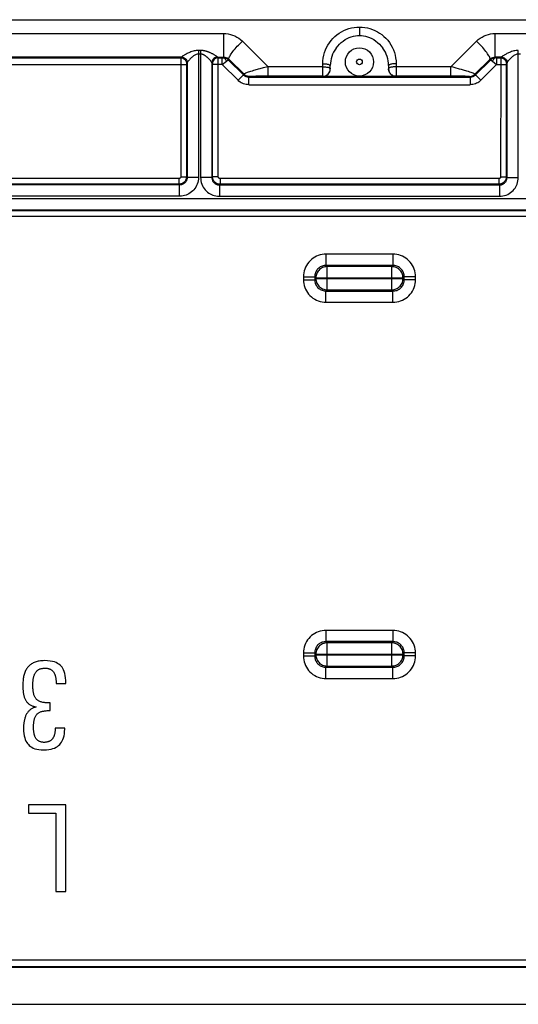
# Model space of a CAD drawing. Units: millimetres. Extents: x -22.6 to 22.1, y -26.3 to 26.5.
# Drawn here: x -9.2 to 4, y 0.3 to 26.5 of the extents above; entities that cross this region are included whole.
import ezdxf

# ---------------------------------------------------------------- set-up
doc = ezdxf.new("R2010")
doc.units = ezdxf.units.MM
doc.header["$LTSCALE"] = 19.36
doc.layers.add('ASSI', color=7, linetype='CONTINUOUS')

msp = doc.modelspace()

# ---------------------------------------------------------------- linework, layer by layer
at = {"layer": 'ASSI', "color": 7, "linetype": 'CONTINUOUS'}
for p, q in [((-22.024, 26.483), (21.621, 26.483)), ((-0.976, 25.18), (-0.976, 25.261)), ((0.574, 25.261), (0.574, 25.18)), ((0.774, 24.977), (-1.176, 24.977)), ((-8.262, 8.841), (-8.001, 8.841)), ((-8.424, 8.119), (-8.424, 8.32)), ((-8.033, 7.655), (-8.288, 7.655)), ((-8.033, 7.626), (-8.033, 7.655)), ((-8.994, 5.611), (-8.994, 5.394)), ((-8.001, 5.611), (-8.994, 5.611)), ((-8.001, 3.311), (-8.001, 5.611)), ((-8.994, 5.394), (-8.272, 5.394)), ((-8.272, 5.394), (-8.272, 3.311)), ((-8.272, 3.311), (-8.001, 3.311)), ((20.93, 1.285), (-21.332, 1.285)), ((-21.532, 0.311), (21.13, 0.311))]:
    msp.add_line(p, q, dxfattribs=at)
at = {"layer": 'ASSI', "color": 250, "linetype": 'CONTINUOUS'}
for p, q in [((-0.201, 26.287), (-0.201, 26.066)), ((-21.326, 26.115), (-3.808, 26.115)), ((-3.808, 25.486), (-3.808, 26.115)), ((-3.313, 25.911), (-2.627, 25.232)), ((2.225, 25.232), (2.91, 25.911)), ((3.406, 25.486), (3.406, 26.115)), ((3.406, 26.115), (20.924, 26.115)), ((-4.48, 25.665), (-4.48, 22.29)), ((-4.422, 25.665), (-4.48, 25.665)), ((-4.422, 25.665), (-4.422, 22.29)), ((4.02, 22.29), (4.02, 25.665)), ((-4.931, 25.486), (-17.972, 25.486)), ((-17.954, 25.468), (-4.948, 25.468)), ((-4.948, 25.438), (-4.949, 22.308)), ((-4.931, 25.486), (-4.948, 25.468)), ((-4.948, 25.459), (-4.948, 25.438)), ((-4.789, 25.389), (-4.783, 25.362)), ((-4.422, 25.569), (-4.48, 25.569)), ((-4.113, 25.389), (-4.119, 25.362)), ((-3.954, 25.468), (-3.972, 25.486)), ((-3.954, 25.468), (-3.845, 25.468)), ((-3.954, 25.455), (-3.954, 25.464)), ((-3.954, 25.385), (-3.954, 25.455)), ((-3.845, 25.468), (-3.825, 25.469)), ((-3.845, 25.288), (-3.845, 25.468)), ((-3.825, 25.469), (-3.808, 25.486)), ((-3.666, 25.428), (-3.684, 25.41)), ((-3.286, 25.013), (-3.684, 25.41)), ((-3.666, 25.428), (-3.267, 25.032)), ((2.864, 25.032), (3.263, 25.428)), ((3.281, 25.41), (2.884, 25.013)), ((3.281, 25.41), (3.263, 25.428)), ((3.569, 25.486), (3.403, 25.486)), ((3.406, 25.486), (3.423, 25.469)), ((3.442, 25.468), (3.423, 25.469)), ((3.442, 25.468), (3.442, 25.288)), ((3.442, 25.468), (3.552, 25.468)), ((3.552, 25.438), (3.551, 22.308)), ((3.569, 25.486), (3.552, 25.468)), ((3.552, 25.459), (3.552, 25.438)), ((3.711, 25.389), (3.717, 25.362)), ((4.078, 25.569), (4.02, 25.569)), ((-18.104, 25.288), (-4.799, 25.288)), ((-4.798, 25.313), (-4.799, 25.312)), ((-4.799, 25.304), (-4.799, 25.297)), ((-4.799, 25.297), (-4.799, 22.308)), ((-4.781, 25.336), (-4.798, 25.318)), ((-4.783, 25.364), (-4.781, 25.336)), ((-4.78, 25.338), (-4.78, 22.29)), ((-4.12, 25.364), (-4.122, 25.336)), ((-4.122, 25.338), (-4.122, 22.29)), ((-4.104, 25.318), (-4.122, 25.336)), ((-4.104, 25.31), (-4.104, 25.311)), ((-4.104, 25.303), (-4.104, 25.308)), ((-4.104, 25.296), (-4.104, 25.303)), ((-4.104, 22.308), (-4.104, 25.296)), ((-3.845, 25.288), (-4.104, 25.288)), ((-3.954, 22.308), (-3.954, 25.385)), ((-3.428, 24.871), (-3.845, 25.288)), ((-2.627, 24.98), (-2.627, 25.232)), ((-1.176, 25.232), (-2.627, 25.232)), ((-1.176, 24.98), (-1.176, 25.312)), ((0.774, 25.312), (0.774, 24.98)), ((2.225, 25.232), (0.774, 25.232)), ((2.225, 24.98), (2.225, 25.232)), ((3.442, 25.288), (3.025, 24.871)), ((3.335, 25.376), (3.442, 25.288)), ((3.442, 25.288), (3.701, 25.288)), ((3.702, 25.313), (3.701, 25.312)), ((3.701, 25.304), (3.701, 25.297)), ((3.701, 25.297), (3.701, 22.308)), ((3.719, 25.336), (3.702, 25.318)), ((3.717, 25.364), (3.719, 25.336)), ((3.72, 22.29), (3.72, 25.338)), ((-3.267, 25.032), (-3.428, 24.871)), ((-3.125, 24.974), (-3.145, 24.954)), ((-3.145, 24.754), (-3.145, 24.954)), ((-3.145, 24.954), (2.742, 24.954)), ((-3.03, 24.977), (-3.07, 24.976)), ((-2.953, 24.978), (-3.03, 24.977)), ((-2.825, 24.979), (-2.953, 24.978)), ((-2.659, 24.98), (-2.825, 24.979)), ((-1.176, 24.98), (-2.659, 24.98)), ((2.357, 24.98), (0.774, 24.98)), ((2.516, 24.979), (2.357, 24.98)), ((2.611, 24.978), (2.516, 24.979)), ((2.742, 24.954), (2.723, 24.974)), ((2.742, 24.954), (2.742, 24.754)), ((3.025, 24.871), (2.864, 25.032)), ((-3.145, 24.754), (2.742, 24.754)), ((-4.999, 22.258), (-17.904, 22.258)), ((-4.999, 22.258), (-4.999, 22.108)), ((-4.949, 22.308), (-4.799, 22.308)), ((-4.799, 22.308), (-4.78, 22.29)), ((-4.48, 22.29), (-4.78, 22.29)), ((-4.122, 22.29), (-4.422, 22.29)), ((-4.104, 22.308), (-4.122, 22.29)), ((-3.954, 22.308), (-4.104, 22.308)), ((-3.904, 22.258), (-3.904, 22.108)), ((3.501, 22.258), (-3.904, 22.258)), ((3.501, 22.258), (3.501, 22.108)), ((3.551, 22.308), (3.701, 22.308)), ((3.701, 22.308), (3.72, 22.29)), ((3.72, 22.29), (4.02, 22.29)), ((-4.98, 22.09), (-17.922, 22.09)), ((-4.999, 22.108), (-17.904, 22.108)), ((-4.999, 22.108), (-4.98, 22.09)), ((-4.98, 21.79), (-4.98, 22.09)), ((-3.904, 22.108), (-3.922, 22.09)), ((-3.922, 22.09), (-3.922, 21.79)), ((-3.922, 22.09), (3.52, 22.09)), ((3.501, 22.108), (-3.904, 22.108)), ((3.501, 22.108), (3.52, 22.09)), ((3.52, 22.09), (3.52, 21.79)), ((-21.468, 21.732), (21.065, 21.732)), ((-4.98, 21.79), (-17.922, 21.79)), ((-3.922, 21.79), (3.52, 21.79)), ((-21.442, 21.263), (21.039, 21.263)), ((-21.377, 21.432), (20.974, 21.432)), ((-21.337, 21.413), (20.926, 21.413)), ((-1.091, 20.25), (-1.091, 19.951)), ((0.689, 20.25), (-1.091, 20.25)), ((0.689, 20.25), (0.689, 19.951)), ((-1.059, 19.918), (-1.091, 19.951)), ((0.689, 19.951), (-1.091, 19.951)), ((-1.059, 19.303), (-1.059, 19.918)), ((0.657, 19.918), (-1.059, 19.918)), ((0.657, 19.918), (0.689, 19.951)), ((0.657, 19.303), (0.657, 19.918)), ((-1.691, 19.651), (-1.691, 19.571)), ((-1.691, 19.651), (-1.391, 19.651)), ((-1.391, 19.651), (-1.391, 19.571)), ((-1.359, 19.619), (-1.391, 19.651)), ((0.956, 19.619), (0.989, 19.651)), ((0.989, 19.571), (0.989, 19.651)), ((1.288, 19.651), (0.989, 19.651)), ((1.288, 19.571), (1.288, 19.651)), ((-1.691, 19.571), (-1.391, 19.571)), ((-1.359, 19.603), (-1.391, 19.571)), ((-1.359, 19.619), (-1.359, 19.603)), ((-1.359, 19.619), (0.956, 19.619)), ((-1.359, 19.603), (0.956, 19.603)), ((0.956, 19.603), (0.956, 19.619)), ((0.956, 19.603), (0.989, 19.571)), ((1.288, 19.571), (0.989, 19.571)), ((-1.059, 19.303), (-1.091, 19.271)), ((-1.091, 18.971), (-1.091, 19.271)), ((-1.091, 19.271), (0.689, 19.271)), ((-1.059, 19.303), (0.657, 19.303)), ((0.657, 19.303), (0.689, 19.271)), ((0.689, 18.971), (0.689, 19.271)), ((-1.091, 18.971), (0.689, 18.971)), ((-1.091, 10.25), (-1.091, 9.951)), ((0.689, 10.25), (-1.091, 10.25)), ((0.689, 10.25), (0.689, 9.951)), ((-1.059, 9.918), (-1.091, 9.951)), ((0.689, 9.951), (-1.091, 9.951)), ((0.657, 9.918), (0.689, 9.951)), ((-1.059, 9.303), (-1.059, 9.918)), ((0.657, 9.918), (-1.059, 9.918)), ((0.657, 9.303), (0.657, 9.918)), ((-1.691, 9.651), (-1.691, 9.571)), ((-1.691, 9.651), (-1.391, 9.651)), ((-1.691, 9.571), (-1.391, 9.571)), ((-1.391, 9.651), (-1.391, 9.571)), ((-1.359, 9.619), (-1.391, 9.651)), ((-1.359, 9.603), (-1.391, 9.571)), ((-1.359, 9.619), (-1.359, 9.603)), ((-1.359, 9.619), (0.956, 9.619)), ((-1.359, 9.603), (0.956, 9.603)), ((0.956, 9.619), (0.989, 9.651)), ((0.956, 9.603), (0.956, 9.619)), ((0.956, 9.603), (0.989, 9.571)), ((0.989, 9.571), (0.989, 9.651)), ((1.288, 9.651), (0.989, 9.651)), ((1.288, 9.571), (0.989, 9.571)), ((1.288, 9.571), (1.288, 9.651)), ((-1.059, 9.303), (-1.091, 9.271)), ((-1.091, 8.971), (-1.091, 9.271)), ((-1.091, 9.271), (0.689, 9.271)), ((-1.059, 9.303), (0.657, 9.303)), ((0.657, 9.303), (0.689, 9.271)), ((0.689, 8.971), (0.689, 9.271)), ((-1.091, 8.971), (0.689, 8.971)), ((20.906, 1.488), (-21.309, 1.488)), ((20.906, 1.308), (-21.309, 1.308))]:
    msp.add_line(p, q, dxfattribs=at)
for points in [[(-1.176, 25.312), (-1.173, 25.389), (-1.164, 25.464), (-1.15, 25.537), (-1.13, 25.608), (-1.105, 25.678), (-1.075, 25.745), (-1.04, 25.809), (-1, 25.871), (-0.957, 25.929), (-0.909, 25.984), (-0.857, 26.034), (-0.801, 26.081), (-0.743, 26.123), (-0.682, 26.161), (-0.618, 26.194), (-0.552, 26.222), (-0.484, 26.246), (-0.415, 26.264), (-0.345, 26.277), (-0.274, 26.285), (-0.201, 26.287)], [(-0.201, 26.287), (-0.13, 26.285), (-0.06, 26.277), (0.009, 26.265), (0.077, 26.247), (0.145, 26.224), (0.21, 26.196), (0.274, 26.164), (0.335, 26.127), (0.394, 26.085), (0.449, 26.039), (0.501, 25.989), (0.549, 25.935), (0.593, 25.877), (0.634, 25.816), (0.669, 25.752), (0.7, 25.685), (0.726, 25.614), (0.746, 25.541), (0.761, 25.467), (0.77, 25.391), (0.774, 25.312)], [(-3.808, 26.115), (-3.748, 26.112), (-3.688, 26.105), (-3.629, 26.092), (-3.571, 26.074), (-3.514, 26.05), (-3.459, 26.022), (-3.408, 25.99), (-3.359, 25.953), (-3.313, 25.911)], [(-3.666, 25.428), (-3.67, 25.437), (-3.67, 25.449), (-3.668, 25.464), (-3.662, 25.482), (-3.652, 25.502), (-3.64, 25.526), (-3.624, 25.551), (-3.606, 25.579), (-3.585, 25.609), (-3.562, 25.64), (-3.536, 25.672), (-3.508, 25.706), (-3.478, 25.74), (-3.447, 25.775), (-3.414, 25.81), (-3.381, 25.844), (-3.347, 25.878), (-3.313, 25.911)], [(2.91, 25.911), (2.956, 25.953), (3.005, 25.99), (3.057, 26.022), (3.111, 26.05), (3.168, 26.074), (3.226, 26.092), (3.285, 26.105), (3.345, 26.112), (3.406, 26.115)], [(3.263, 25.428), (3.267, 25.437), (3.268, 25.449), (3.265, 25.464), (3.259, 25.482), (3.25, 25.502), (3.237, 25.526), (3.222, 25.551), (3.204, 25.579), (3.183, 25.609), (3.159, 25.64), (3.133, 25.672), (3.105, 25.706), (3.076, 25.74), (3.044, 25.775), (3.012, 25.81), (2.978, 25.844), (2.944, 25.878), (2.91, 25.911)], [(-4.48, 25.665), (-4.508, 25.664), (-4.536, 25.662), (-4.565, 25.658), (-4.594, 25.652), (-4.623, 25.644), (-4.652, 25.636), (-4.68, 25.626), (-4.708, 25.615), (-4.735, 25.604), (-4.759, 25.593), (-4.782, 25.581), (-4.803, 25.57), (-4.822, 25.56), (-4.839, 25.55), (-4.855, 25.541), (-4.869, 25.533), (-4.881, 25.525), (-4.892, 25.518), (-4.902, 25.511), (-4.911, 25.505), (-4.918, 25.499), (-4.924, 25.494), (-4.928, 25.49), (-4.93, 25.487)], [(-3.972, 25.487), (-3.974, 25.49), (-3.977, 25.493), (-3.982, 25.498), (-3.989, 25.503), (-3.998, 25.51), (-4.009, 25.517), (-4.02, 25.524), (-4.033, 25.532), (-4.046, 25.54), (-4.059, 25.548), (-4.073, 25.556), (-4.087, 25.564), (-4.101, 25.571), (-4.115, 25.579), (-4.129, 25.586), (-4.143, 25.592), (-4.157, 25.599), (-4.17, 25.605), (-4.184, 25.611), (-4.198, 25.616), (-4.211, 25.622), (-4.224, 25.627), (-4.237, 25.631), (-4.25, 25.636), (-4.262, 25.64), (-4.275, 25.643), (-4.287, 25.647), (-4.299, 25.65), (-4.311, 25.652), (-4.322, 25.655), (-4.334, 25.657), (-4.345, 25.659), (-4.357, 25.66), (-4.368, 25.662), (-4.379, 25.663), (-4.39, 25.664), (-4.401, 25.664), (-4.411, 25.665), (-4.422, 25.665)], [(4.02, 25.665), (3.99, 25.664), (3.961, 25.661), (3.931, 25.657), (3.901, 25.651), (3.871, 25.643), (3.842, 25.634), (3.814, 25.624), (3.787, 25.613), (3.762, 25.602), (3.738, 25.591), (3.716, 25.58), (3.696, 25.57), (3.677, 25.56), (3.661, 25.55), (3.645, 25.541), (3.631, 25.533), (3.619, 25.525), (3.608, 25.518), (3.598, 25.511), (3.589, 25.505), (3.582, 25.5), (3.576, 25.495), (3.572, 25.49), (3.57, 25.487)], [(-4.948, 25.468), (-4.948, 25.468), (-4.948, 25.467), (-4.948, 25.465), (-4.948, 25.459)], [(-4.948, 25.468), (-4.922, 25.466), (-4.897, 25.459), (-4.873, 25.448), (-4.852, 25.433), (-4.833, 25.415), (-4.818, 25.393), (-4.807, 25.37), (-4.8, 25.344), (-4.798, 25.318)], [(-4.93, 25.487), (-4.93, 25.487), (-4.93, 25.487), (-4.93, 25.487), (-4.931, 25.486), (-4.931, 25.486), (-4.931, 25.486), (-4.931, 25.486), (-4.931, 25.486), (-4.931, 25.486)], [(-4.931, 25.486), (-4.905, 25.483), (-4.88, 25.477), (-4.856, 25.465), (-4.835, 25.45), (-4.816, 25.432), (-4.801, 25.411)], [(-4.93, 25.487), (-4.904, 25.485), (-4.879, 25.478), (-4.855, 25.467), (-4.834, 25.452), (-4.815, 25.434), (-4.8, 25.413), (-4.789, 25.389)], [(-4.48, 25.569), (-4.499, 25.568), (-4.517, 25.564), (-4.537, 25.559), (-4.556, 25.552), (-4.575, 25.542), (-4.595, 25.531), (-4.614, 25.518), (-4.632, 25.504), (-4.65, 25.489), (-4.666, 25.475), (-4.682, 25.46), (-4.696, 25.446), (-4.708, 25.432), (-4.72, 25.42), (-4.73, 25.408), (-4.739, 25.397), (-4.747, 25.387), (-4.755, 25.377), (-4.762, 25.369), (-4.767, 25.361), (-4.772, 25.354), (-4.776, 25.347), (-4.779, 25.342), (-4.78, 25.338)], [(-4.122, 25.338), (-4.123, 25.341), (-4.125, 25.346), (-4.129, 25.351), (-4.134, 25.358), (-4.14, 25.367), (-4.146, 25.376), (-4.154, 25.386), (-4.163, 25.396), (-4.171, 25.407), (-4.18, 25.417), (-4.19, 25.427), (-4.199, 25.437), (-4.208, 25.447), (-4.218, 25.456), (-4.227, 25.466), (-4.236, 25.474), (-4.245, 25.483), (-4.254, 25.491), (-4.263, 25.498), (-4.272, 25.506), (-4.281, 25.513), (-4.29, 25.519), (-4.299, 25.525), (-4.307, 25.531), (-4.316, 25.536), (-4.324, 25.54), (-4.332, 25.545), (-4.34, 25.549), (-4.348, 25.552), (-4.356, 25.556), (-4.363, 25.558), (-4.371, 25.561), (-4.378, 25.563), (-4.386, 25.565), (-4.393, 25.566), (-4.401, 25.567), (-4.408, 25.568), (-4.415, 25.568), (-4.422, 25.569)], [(-3.972, 25.486), (-3.998, 25.483), (-4.023, 25.477), (-4.047, 25.465), (-4.068, 25.45), (-4.086, 25.432), (-4.101, 25.411), (-4.112, 25.387)], [(-3.954, 25.468), (-3.98, 25.466), (-4.006, 25.459), (-4.029, 25.448), (-4.051, 25.433), (-4.069, 25.415), (-4.084, 25.393), (-4.095, 25.37), (-4.102, 25.344), (-4.104, 25.318)], [(-3.972, 25.487), (-3.998, 25.485), (-4.024, 25.478), (-4.047, 25.467), (-4.069, 25.452), (-4.087, 25.434), (-4.102, 25.413)], [(-3.972, 25.486), (-3.972, 25.486), (-3.972, 25.486), (-3.972, 25.486), (-3.972, 25.486), (-3.972, 25.486), (-3.972, 25.487), (-3.972, 25.487), (-3.972, 25.487), (-3.972, 25.487)], [(-3.972, 25.486), (-3.806, 25.486), (-3.804, 25.486), (-3.801, 25.485), (-3.799, 25.485), (-3.796, 25.485), (-3.794, 25.485)], [(-3.954, 25.464), (-3.954, 25.467), (-3.954, 25.468)], [(-3.845, 25.288), (-3.732, 25.381), (-3.727, 25.385), (-3.722, 25.389), (-3.717, 25.393), (-3.713, 25.396), (-3.708, 25.399), (-3.705, 25.401), (-3.701, 25.404), (-3.698, 25.406), (-3.694, 25.408), (-3.692, 25.409), (-3.689, 25.41), (-3.687, 25.41), (-3.685, 25.411), (-3.684, 25.41)], [(-3.738, 25.376), (-3.744, 25.394), (-3.752, 25.41), (-3.76, 25.425), (-3.77, 25.437), (-3.78, 25.448), (-3.791, 25.457), (-3.802, 25.463), (-3.814, 25.467), (-3.825, 25.469)], [(-3.794, 25.485), (-3.778, 25.483), (-3.763, 25.48), (-3.748, 25.476), (-3.733, 25.471), (-3.718, 25.465), (-3.704, 25.457), (-3.691, 25.448), (-3.678, 25.439), (-3.666, 25.428)], [(3.263, 25.428), (3.275, 25.439), (3.288, 25.448), (3.301, 25.457), (3.315, 25.465), (3.33, 25.471), (3.345, 25.476), (3.36, 25.48), (3.376, 25.483), (3.391, 25.485)], [(3.423, 25.469), (3.406, 25.468), (3.39, 25.466), (3.373, 25.462), (3.356, 25.457), (3.34, 25.451), (3.324, 25.443), (3.309, 25.433), (3.295, 25.422), (3.281, 25.41)], [(3.281, 25.41), (3.283, 25.41), (3.287, 25.41), (3.291, 25.408), (3.296, 25.405), (3.303, 25.401), (3.31, 25.396), (3.318, 25.39), (3.326, 25.384), (3.335, 25.376)], [(3.423, 25.469), (3.411, 25.467), (3.4, 25.463), (3.388, 25.457), (3.377, 25.448), (3.367, 25.437), (3.358, 25.425), (3.349, 25.41), (3.342, 25.394), (3.335, 25.376)], [(3.391, 25.485), (3.394, 25.485), (3.396, 25.485), (3.399, 25.485), (3.401, 25.486), (3.403, 25.486)], [(3.552, 25.468), (3.552, 25.468), (3.552, 25.467), (3.552, 25.465), (3.552, 25.459)], [(3.552, 25.468), (3.578, 25.466), (3.603, 25.459), (3.627, 25.448), (3.648, 25.433), (3.667, 25.415), (3.682, 25.393), (3.693, 25.37), (3.7, 25.344), (3.702, 25.318)], [(3.57, 25.487), (3.57, 25.487), (3.57, 25.487), (3.57, 25.487), (3.569, 25.486), (3.569, 25.486), (3.569, 25.486), (3.569, 25.486), (3.569, 25.486), (3.569, 25.486)], [(3.569, 25.486), (3.595, 25.483), (3.62, 25.477), (3.644, 25.465), (3.665, 25.45), (3.684, 25.432), (3.699, 25.411)], [(3.57, 25.487), (3.596, 25.485), (3.621, 25.478), (3.645, 25.467), (3.666, 25.452), (3.685, 25.434), (3.7, 25.413), (3.711, 25.389)], [(4.02, 25.569), (4, 25.567), (3.981, 25.564), (3.961, 25.558), (3.941, 25.55), (3.921, 25.54), (3.901, 25.528), (3.883, 25.516), (3.865, 25.501), (3.848, 25.487), (3.832, 25.473), (3.817, 25.459), (3.804, 25.445), (3.791, 25.432), (3.78, 25.42), (3.77, 25.408), (3.761, 25.397), (3.753, 25.387), (3.745, 25.378), (3.739, 25.369), (3.733, 25.361), (3.728, 25.354), (3.724, 25.348), (3.721, 25.342), (3.72, 25.338)], [(-4.799, 25.311), (-4.799, 25.309), (-4.799, 25.304)], [(-4.798, 25.318), (-4.798, 25.318), (-4.798, 25.318), (-4.798, 25.318), (-4.798, 25.317), (-4.798, 25.317), (-4.798, 25.316), (-4.798, 25.315), (-4.798, 25.315)], [(-4.78, 25.338), (-4.78, 25.338), (-4.78, 25.337), (-4.781, 25.337)], [(-4.781, 25.337), (-4.781, 25.336), (-4.781, 25.336), (-4.781, 25.336), (-4.781, 25.336), (-4.781, 25.336)], [(-4.122, 25.336), (-4.122, 25.336), (-4.122, 25.336), (-4.122, 25.336), (-4.122, 25.336), (-4.122, 25.337), (-4.122, 25.337), (-4.122, 25.337), (-4.122, 25.338), (-4.122, 25.338)], [(-4.104, 25.313), (-4.104, 25.314), (-4.104, 25.315), (-4.104, 25.316), (-4.104, 25.317), (-4.104, 25.318), (-4.104, 25.318), (-4.104, 25.318)], [(-2.977, 25.14), (-3.018, 25.128), (-3.056, 25.116), (-3.092, 25.105), (-3.125, 25.095), (-3.155, 25.085), (-3.182, 25.076), (-3.205, 25.067), (-3.225, 25.059), (-3.241, 25.052), (-3.253, 25.045), (-3.262, 25.04), (-3.266, 25.036), (-3.267, 25.032)], [(-2.846, 25.176), (-2.891, 25.164), (-2.977, 25.14)], [(-2.627, 25.232), (-2.67, 25.222), (-2.713, 25.211), (-2.757, 25.2), (-2.846, 25.176)], [(-1.176, 25.312), (-1.15, 25.312), (-1.125, 25.311), (-1.1, 25.309), (-1.076, 25.306), (-1.055, 25.302), (-1.035, 25.297), (-1.018, 25.292), (-1.003, 25.287), (-0.992, 25.281), (-0.983, 25.274), (-0.978, 25.267), (-0.976, 25.261)], [(-1.176, 25.232), (-1.151, 25.231), (-1.126, 25.23), (-1.102, 25.228), (-1.078, 25.225), (-1.056, 25.221), (-1.036, 25.217), (-1.019, 25.212), (-1.004, 25.206)], [(-1.004, 25.206), (-0.992, 25.2), (-0.983, 25.194), (-0.978, 25.187), (-0.976, 25.18)], [(0.774, 25.312), (0.748, 25.312), (0.722, 25.311), (0.697, 25.309), (0.674, 25.306), (0.652, 25.302), (0.632, 25.297), (0.615, 25.292), (0.601, 25.287), (0.589, 25.281), (0.581, 25.274), (0.575, 25.267), (0.574, 25.261)], [(0.601, 25.206), (0.589, 25.2), (0.581, 25.194), (0.575, 25.187), (0.574, 25.18)], [(0.774, 25.232), (0.749, 25.231), (0.724, 25.23), (0.699, 25.228), (0.676, 25.225), (0.654, 25.221), (0.634, 25.217), (0.616, 25.212), (0.601, 25.206)], [(2.344, 25.203), (2.285, 25.218), (2.225, 25.232)], [(2.563, 25.143), (2.512, 25.158), (2.458, 25.172), (2.344, 25.203)], [(2.864, 25.032), (2.864, 25.036), (2.859, 25.041), (2.849, 25.046), (2.835, 25.053), (2.816, 25.061), (2.792, 25.071), (2.764, 25.081), (2.732, 25.092), (2.695, 25.104), (2.654, 25.116), (2.563, 25.143)], [(3.701, 25.311), (3.701, 25.309), (3.701, 25.304)], [(3.702, 25.318), (3.702, 25.318), (3.702, 25.318), (3.702, 25.318), (3.702, 25.317), (3.702, 25.317), (3.702, 25.316), (3.702, 25.315), (3.702, 25.315)], [(3.72, 25.338), (3.72, 25.338), (3.72, 25.337), (3.719, 25.337)], [(3.719, 25.337), (3.719, 25.336), (3.719, 25.336), (3.719, 25.336), (3.719, 25.336), (3.719, 25.336)], [(-3.145, 24.754), (-3.18, 24.756), (-3.215, 24.76), (-3.248, 24.768), (-3.282, 24.778), (-3.314, 24.792), (-3.345, 24.808), (-3.374, 24.826), (-3.402, 24.848), (-3.428, 24.871)], [(-3.145, 24.954), (-3.162, 24.955), (-3.18, 24.957), (-3.197, 24.961), (-3.213, 24.966), (-3.23, 24.973), (-3.245, 24.981), (-3.26, 24.99), (-3.274, 25.001), (-3.286, 25.013)], [(-3.125, 24.974), (-3.143, 24.975), (-3.16, 24.977), (-3.177, 24.981), (-3.194, 24.986), (-3.21, 24.993), (-3.225, 25.001), (-3.24, 25.01), (-3.254, 25.021), (-3.267, 25.032)], [(-3.07, 24.976), (-3.086, 24.976), (-3.1, 24.976), (-3.111, 24.975), (-3.119, 24.975), (-3.123, 24.974), (-3.125, 24.974)], [(-1.176, 24.98), (-1.151, 24.982), (-1.144, 24.983)], [(0.774, 24.98), (0.749, 24.982), (0.741, 24.983)], [(2.723, 24.974), (2.721, 24.974), (2.716, 24.975), (2.707, 24.975), (2.694, 24.976), (2.679, 24.976), (2.659, 24.977), (2.611, 24.978)], [(2.723, 24.974), (2.74, 24.975), (2.757, 24.977), (2.774, 24.981), (2.791, 24.986), (2.807, 24.993), (2.823, 25.001), (2.837, 25.01), (2.851, 25.021), (2.864, 25.032)], [(2.884, 25.013), (2.871, 25.001), (2.857, 24.99), (2.842, 24.981), (2.827, 24.973), (2.811, 24.966), (2.794, 24.961), (2.777, 24.957), (2.76, 24.955), (2.742, 24.954)], [(3.025, 24.871), (2.999, 24.848), (2.972, 24.826), (2.942, 24.808), (2.911, 24.792), (2.879, 24.778), (2.846, 24.768), (2.812, 24.76), (2.777, 24.756), (2.742, 24.754)], [(-4.799, 22.308), (-4.799, 22.295), (-4.8, 22.282), (-4.803, 22.269), (-4.806, 22.256), (-4.809, 22.243), (-4.814, 22.231), (-4.82, 22.218), (-4.827, 22.206), (-4.834, 22.194), (-4.843, 22.182), (-4.853, 22.171), (-4.863, 22.161), (-4.875, 22.151), (-4.887, 22.142), (-4.9, 22.134), (-4.914, 22.127), (-4.929, 22.121), (-4.945, 22.116), (-4.962, 22.112), (-4.98, 22.109), (-4.999, 22.108)], [(-4.949, 22.308), (-4.949, 22.305), (-4.949, 22.301), (-4.95, 22.298), (-4.95, 22.295), (-4.951, 22.292), (-4.953, 22.289), (-4.954, 22.286), (-4.956, 22.283), (-4.958, 22.28), (-4.96, 22.277), (-4.962, 22.274), (-4.965, 22.271), (-4.968, 22.269), (-4.971, 22.267), (-4.974, 22.265), (-4.977, 22.263), (-4.981, 22.261), (-4.985, 22.26), (-4.989, 22.259), (-4.994, 22.258), (-4.999, 22.258)], [(-4.78, 22.29), (-4.781, 22.272), (-4.783, 22.254), (-4.787, 22.236), (-4.793, 22.219), (-4.8, 22.203), (-4.809, 22.187), (-4.818, 22.172), (-4.829, 22.158), (-4.841, 22.146), (-4.853, 22.135), (-4.867, 22.125), (-4.88, 22.116), (-4.895, 22.109), (-4.91, 22.102), (-4.927, 22.097), (-4.944, 22.093), (-4.962, 22.091), (-4.98, 22.09)], [(-4.48, 22.29), (-4.482, 22.244), (-4.488, 22.2), (-4.498, 22.157), (-4.512, 22.114), (-4.53, 22.072), (-4.551, 22.033), (-4.575, 21.996), (-4.603, 21.962), (-4.632, 21.931), (-4.663, 21.903), (-4.696, 21.878), (-4.731, 21.856), (-4.767, 21.837), (-4.806, 21.821), (-4.846, 21.808), (-4.889, 21.799), (-4.933, 21.792), (-4.98, 21.79)], [(-4.422, 22.29), (-4.42, 22.243), (-4.414, 22.198), (-4.403, 22.154), (-4.39, 22.111), (-4.372, 22.071), (-4.351, 22.032), (-4.326, 21.995), (-4.298, 21.96), (-4.268, 21.928), (-4.237, 21.901), (-4.204, 21.876), (-4.17, 21.855), (-4.134, 21.837), (-4.097, 21.821), (-4.058, 21.808), (-4.015, 21.799), (-3.97, 21.793), (-3.922, 21.79)], [(-4.122, 22.29), (-4.121, 22.271), (-4.119, 22.253), (-4.115, 22.235), (-4.109, 22.218), (-4.102, 22.202), (-4.094, 22.186), (-4.084, 22.172), (-4.073, 22.158), (-4.061, 22.145), (-4.048, 22.134), (-4.035, 22.124), (-4.021, 22.116), (-4.007, 22.108), (-3.992, 22.102), (-3.976, 22.097), (-3.959, 22.093), (-3.941, 22.091), (-3.922, 22.09)], [(-3.904, 22.108), (-3.917, 22.109), (-3.93, 22.11), (-3.943, 22.112), (-3.956, 22.115), (-3.969, 22.119), (-3.981, 22.124), (-3.994, 22.129), (-4.006, 22.136), (-4.018, 22.144), (-4.03, 22.153), (-4.041, 22.162), (-4.051, 22.173), (-4.061, 22.184), (-4.07, 22.196), (-4.078, 22.209), (-4.085, 22.223), (-4.091, 22.238), (-4.096, 22.254), (-4.1, 22.271), (-4.103, 22.289), (-4.104, 22.308)], [(-3.904, 22.258), (-3.907, 22.258), (-3.911, 22.259), (-3.914, 22.259), (-3.917, 22.26), (-3.92, 22.261), (-3.923, 22.262), (-3.926, 22.263), (-3.929, 22.265), (-3.932, 22.267), (-3.935, 22.269), (-3.938, 22.272), (-3.941, 22.274), (-3.943, 22.277), (-3.945, 22.28), (-3.947, 22.283), (-3.949, 22.287), (-3.951, 22.291), (-3.952, 22.295), (-3.953, 22.299), (-3.954, 22.303), (-3.954, 22.308)], [(3.701, 22.308), (3.701, 22.295), (3.7, 22.282), (3.697, 22.269), (3.694, 22.256), (3.691, 22.243), (3.686, 22.231), (3.68, 22.218), (3.673, 22.206), (3.666, 22.194), (3.657, 22.182), (3.647, 22.171), (3.637, 22.161), (3.625, 22.151), (3.613, 22.142), (3.6, 22.134), (3.586, 22.127), (3.571, 22.121), (3.555, 22.116), (3.538, 22.112), (3.52, 22.109), (3.501, 22.108)], [(3.551, 22.308), (3.551, 22.305), (3.551, 22.301), (3.55, 22.298), (3.55, 22.295), (3.549, 22.292), (3.547, 22.289), (3.546, 22.286), (3.544, 22.283), (3.542, 22.28), (3.54, 22.277), (3.538, 22.274), (3.535, 22.271), (3.532, 22.269), (3.529, 22.267), (3.526, 22.265), (3.523, 22.263), (3.519, 22.261), (3.515, 22.26), (3.511, 22.259), (3.506, 22.258), (3.501, 22.258)], [(3.52, 21.79), (3.567, 21.792), (3.612, 21.798), (3.656, 21.808), (3.698, 21.822), (3.739, 21.84), (3.778, 21.861), (3.815, 21.886), (3.849, 21.914), (3.881, 21.944), (3.909, 21.975), (3.933, 22.008), (3.954, 22.042), (3.973, 22.078), (3.989, 22.115), (4.001, 22.154), (4.01, 22.197), (4.017, 22.242), (4.02, 22.29)], [(3.52, 22.09), (3.538, 22.091), (3.556, 22.093), (3.574, 22.097), (3.591, 22.103), (3.607, 22.11), (3.623, 22.118), (3.638, 22.128), (3.652, 22.139), (3.664, 22.151), (3.675, 22.164), (3.685, 22.177), (3.694, 22.191), (3.701, 22.205), (3.707, 22.22), (3.712, 22.236), (3.716, 22.253), (3.719, 22.271), (3.72, 22.29)], [(-1.091, 20.25), (-1.143, 20.248), (-1.195, 20.242), (-1.245, 20.23), (-1.295, 20.215), (-1.343, 20.195), (-1.39, 20.171), (-1.434, 20.143), (-1.476, 20.111), (-1.514, 20.076), (-1.55, 20.037), (-1.582, 19.995), (-1.611, 19.951), (-1.635, 19.904), (-1.655, 19.855), (-1.671, 19.804), (-1.682, 19.754), (-1.689, 19.703), (-1.691, 19.651)], [(1.288, 19.651), (1.286, 19.703), (1.28, 19.754), (1.268, 19.804), (1.253, 19.854), (1.233, 19.903), (1.209, 19.949), (1.181, 19.993), (1.149, 20.035), (1.114, 20.074), (1.075, 20.109), (1.033, 20.142), (0.989, 20.17), (0.942, 20.194), (0.893, 20.215), (0.842, 20.23), (0.792, 20.242), (0.741, 20.248), (0.689, 20.25)], [(-1.091, 19.951), (-1.117, 19.95), (-1.143, 19.946), (-1.168, 19.941), (-1.193, 19.933), (-1.217, 19.923), (-1.241, 19.911), (-1.263, 19.897), (-1.284, 19.881), (-1.303, 19.864), (-1.321, 19.844), (-1.337, 19.823), (-1.351, 19.801), (-1.363, 19.777), (-1.373, 19.753), (-1.381, 19.728), (-1.387, 19.702), (-1.39, 19.676), (-1.391, 19.651)], [(-1.059, 19.918), (-1.091, 19.917), (-1.121, 19.912), (-1.152, 19.904), (-1.181, 19.892), (-1.209, 19.878), (-1.235, 19.861), (-1.26, 19.841), (-1.282, 19.819), (-1.302, 19.795), (-1.319, 19.768), (-1.333, 19.74), (-1.344, 19.711), (-1.352, 19.681), (-1.357, 19.65), (-1.359, 19.619)], [(0.956, 19.619), (0.955, 19.65), (0.95, 19.681), (0.942, 19.711), (0.93, 19.74), (0.916, 19.768), (0.899, 19.795), (0.879, 19.819), (0.857, 19.841), (0.833, 19.861), (0.806, 19.878), (0.778, 19.892), (0.749, 19.904), (0.719, 19.912), (0.688, 19.917), (0.657, 19.918)], [(0.989, 19.651), (0.988, 19.677), (0.984, 19.702), (0.979, 19.728), (0.971, 19.753), (0.961, 19.777), (0.949, 19.8), (0.935, 19.822), (0.919, 19.843), (0.902, 19.862), (0.882, 19.88), (0.861, 19.896), (0.839, 19.911), (0.815, 19.923), (0.791, 19.933), (0.766, 19.941), (0.74, 19.946), (0.714, 19.95), (0.689, 19.951)], [(-1.691, 19.571), (-1.689, 19.519), (-1.682, 19.467), (-1.671, 19.417), (-1.655, 19.367), (-1.635, 19.319), (-1.611, 19.272), (-1.584, 19.228), (-1.552, 19.186), (-1.517, 19.148), (-1.478, 19.112), (-1.436, 19.08), (-1.391, 19.051), (-1.344, 19.027), (-1.295, 19.007), (-1.245, 18.991), (-1.195, 18.98), (-1.143, 18.973), (-1.091, 18.971)], [(-1.391, 19.571), (-1.39, 19.545), (-1.387, 19.519), (-1.381, 19.494), (-1.374, 19.469), (-1.364, 19.445), (-1.352, 19.421), (-1.338, 19.399), (-1.322, 19.378), (-1.304, 19.359), (-1.285, 19.341), (-1.264, 19.325), (-1.242, 19.311), (-1.218, 19.299), (-1.193, 19.289), (-1.168, 19.281), (-1.143, 19.275), (-1.117, 19.272), (-1.091, 19.271)], [(-1.359, 19.603), (-1.357, 19.571), (-1.352, 19.541), (-1.344, 19.51), (-1.333, 19.481), (-1.319, 19.453), (-1.302, 19.427), (-1.282, 19.402), (-1.26, 19.38), (-1.235, 19.36), (-1.209, 19.343), (-1.181, 19.329), (-1.152, 19.318), (-1.121, 19.31), (-1.091, 19.305), (-1.059, 19.303)], [(0.657, 19.303), (0.688, 19.305), (0.719, 19.31), (0.749, 19.318), (0.778, 19.329), (0.806, 19.343), (0.833, 19.36), (0.857, 19.38), (0.879, 19.402), (0.899, 19.427), (0.916, 19.453), (0.93, 19.481), (0.942, 19.51), (0.95, 19.541), (0.955, 19.571), (0.956, 19.603)], [(0.689, 18.971), (0.741, 18.973), (0.792, 18.98), (0.842, 18.991), (0.892, 19.007), (0.941, 19.027), (0.987, 19.051), (1.031, 19.078), (1.073, 19.11), (1.112, 19.145), (1.147, 19.184), (1.18, 19.226), (1.208, 19.271), (1.232, 19.318), (1.253, 19.367), (1.268, 19.417), (1.28, 19.467), (1.286, 19.519), (1.288, 19.571)], [(0.689, 19.271), (0.715, 19.272), (0.74, 19.275), (0.766, 19.281), (0.791, 19.288), (0.815, 19.298), (0.838, 19.31), (0.86, 19.324), (0.881, 19.34), (0.9, 19.358), (0.918, 19.377), (0.934, 19.398), (0.949, 19.42), (0.961, 19.444), (0.971, 19.469), (0.979, 19.494), (0.984, 19.519), (0.988, 19.545), (0.989, 19.571)], [(-1.091, 10.25), (-1.143, 10.248), (-1.195, 10.242), (-1.245, 10.23), (-1.295, 10.215), (-1.343, 10.195), (-1.39, 10.171), (-1.434, 10.143), (-1.476, 10.111), (-1.514, 10.076), (-1.55, 10.037), (-1.582, 9.995), (-1.611, 9.951), (-1.635, 9.904), (-1.655, 9.855), (-1.671, 9.804), (-1.682, 9.754), (-1.689, 9.703), (-1.691, 9.651)], [(1.288, 9.651), (1.286, 9.703), (1.28, 9.754), (1.268, 9.804), (1.253, 9.854), (1.233, 9.903), (1.209, 9.949), (1.181, 9.993), (1.149, 10.035), (1.114, 10.074), (1.075, 10.109), (1.033, 10.142), (0.989, 10.17), (0.942, 10.194), (0.893, 10.215), (0.842, 10.23), (0.792, 10.242), (0.741, 10.248), (0.689, 10.25)], [(-1.091, 9.951), (-1.117, 9.95), (-1.143, 9.946), (-1.168, 9.941), (-1.193, 9.933), (-1.217, 9.923), (-1.241, 9.911), (-1.263, 9.897), (-1.284, 9.881), (-1.303, 9.864), (-1.321, 9.844), (-1.337, 9.823), (-1.351, 9.801), (-1.363, 9.777), (-1.373, 9.753), (-1.381, 9.728), (-1.387, 9.702), (-1.39, 9.676), (-1.391, 9.651)], [(0.989, 9.651), (0.988, 9.677), (0.984, 9.702), (0.979, 9.728), (0.971, 9.753), (0.961, 9.777), (0.949, 9.8), (0.935, 9.822), (0.919, 9.843), (0.902, 9.862), (0.882, 9.88), (0.861, 9.896), (0.839, 9.911), (0.815, 9.923), (0.791, 9.933), (0.766, 9.941), (0.74, 9.946), (0.714, 9.95), (0.689, 9.951)], [(-1.059, 9.918), (-1.091, 9.917), (-1.121, 9.912), (-1.152, 9.904), (-1.181, 9.892), (-1.209, 9.878), (-1.235, 9.861), (-1.26, 9.841), (-1.282, 9.819), (-1.302, 9.795), (-1.319, 9.768), (-1.333, 9.74), (-1.344, 9.711), (-1.352, 9.681), (-1.357, 9.65), (-1.359, 9.619)], [(0.956, 9.619), (0.955, 9.65), (0.95, 9.681), (0.942, 9.711), (0.93, 9.74), (0.916, 9.768), (0.899, 9.795), (0.879, 9.819), (0.857, 9.841), (0.833, 9.861), (0.806, 9.878), (0.778, 9.892), (0.749, 9.904), (0.719, 9.912), (0.688, 9.917), (0.657, 9.918)], [(-1.691, 9.571), (-1.689, 9.519), (-1.682, 9.467), (-1.671, 9.417), (-1.655, 9.367), (-1.635, 9.319), (-1.611, 9.272), (-1.584, 9.228), (-1.552, 9.186), (-1.517, 9.148), (-1.478, 9.112), (-1.436, 9.08), (-1.391, 9.051), (-1.344, 9.027), (-1.295, 9.007), (-1.245, 8.991), (-1.195, 8.98), (-1.143, 8.973), (-1.091, 8.971)], [(-1.391, 9.571), (-1.39, 9.545), (-1.387, 9.519), (-1.381, 9.494), (-1.374, 9.469), (-1.364, 9.445), (-1.352, 9.421), (-1.338, 9.399), (-1.322, 9.378), (-1.304, 9.359), (-1.285, 9.341), (-1.264, 9.325), (-1.242, 9.311), (-1.218, 9.299), (-1.193, 9.289), (-1.168, 9.281), (-1.143, 9.275), (-1.117, 9.272), (-1.091, 9.271)], [(-1.359, 9.603), (-1.357, 9.571), (-1.352, 9.541), (-1.344, 9.51), (-1.333, 9.481), (-1.319, 9.453), (-1.302, 9.427), (-1.282, 9.402), (-1.26, 9.38), (-1.235, 9.36), (-1.209, 9.343), (-1.181, 9.329), (-1.152, 9.318), (-1.121, 9.31), (-1.091, 9.305), (-1.059, 9.303)], [(0.657, 9.303), (0.688, 9.305), (0.719, 9.31), (0.749, 9.318), (0.778, 9.329), (0.806, 9.343), (0.833, 9.36), (0.857, 9.38), (0.879, 9.402), (0.899, 9.427), (0.916, 9.453), (0.93, 9.481), (0.942, 9.51), (0.95, 9.541), (0.955, 9.571), (0.956, 9.603)], [(0.689, 8.971), (0.741, 8.973), (0.792, 8.98), (0.842, 8.991), (0.892, 9.007), (0.941, 9.027), (0.987, 9.051), (1.031, 9.078), (1.073, 9.11), (1.112, 9.145), (1.147, 9.184), (1.18, 9.226), (1.208, 9.271), (1.232, 9.318), (1.253, 9.367), (1.268, 9.417), (1.28, 9.467), (1.286, 9.519), (1.288, 9.571)], [(0.689, 9.271), (0.715, 9.272), (0.74, 9.275), (0.766, 9.281), (0.791, 9.288), (0.815, 9.298), (0.838, 9.31), (0.86, 9.324), (0.881, 9.34), (0.9, 9.358), (0.918, 9.377), (0.934, 9.398), (0.949, 9.42), (0.961, 9.444), (0.971, 9.469), (0.979, 9.494), (0.984, 9.519), (0.988, 9.545), (0.989, 9.571)]]:
    msp.add_lwpolyline(points, dxfattribs=at)
at = {"layer": 'ASSI', "color": 7, "linetype": 'CONTINUOUS'}
for points in [[(-0.823, 25.724), (-0.779, 25.779), (-0.733, 25.829), (-0.684, 25.874), (-0.633, 25.915), (-0.58, 25.952), (-0.527, 25.983), (-0.472, 26.009), (-0.417, 26.03), (-0.362, 26.046), (-0.308, 26.057), (-0.254, 26.064), (-0.201, 26.066)], [(-0.201, 26.066), (-0.148, 26.064), (-0.095, 26.057), (-0.041, 26.046), (0.014, 26.03), (0.069, 26.009), (0.124, 25.983), (0.178, 25.952), (0.231, 25.916), (0.282, 25.874), (0.33, 25.829), (0.376, 25.779), (0.42, 25.724)], [(-3.684, 25.41), (-3.693, 25.418), (-3.702, 25.426), (-3.711, 25.433), (-3.72, 25.439), (-3.729, 25.444), (-3.738, 25.449), (-3.748, 25.453), (-3.757, 25.457), (-3.767, 25.46), (-3.776, 25.462), (-3.786, 25.465), (-3.795, 25.466), (-3.805, 25.467), (-3.815, 25.468), (-3.825, 25.469)], [(-1.144, 24.983), (-1.126, 24.986), (-1.102, 24.994), (-1.078, 25.006), (-1.056, 25.02), (-1.036, 25.037), (-1.019, 25.057), (-1.004, 25.079), (-0.992, 25.103), (-0.983, 25.128), (-0.978, 25.154), (-0.976, 25.18)], [(0.741, 24.983), (0.724, 24.986), (0.699, 24.994), (0.676, 25.006), (0.654, 25.02), (0.634, 25.037), (0.616, 25.057), (0.601, 25.079), (0.589, 25.103), (0.581, 25.128), (0.575, 25.154), (0.574, 25.18)], [(-8.571, 9.446), (-8.609, 9.445), (-8.645, 9.443), (-8.679, 9.44), (-8.711, 9.435), (-8.74, 9.43), (-8.768, 9.423), (-8.794, 9.416), (-8.818, 9.407), (-8.841, 9.398)], [(-8.129, 9.299), (-8.154, 9.327), (-8.185, 9.351), (-8.221, 9.374), (-8.262, 9.394), (-8.308, 9.411), (-8.362, 9.426), (-8.424, 9.436), (-8.493, 9.442), (-8.571, 9.446)], [(-9.019, 9.264), (-9.033, 9.245), (-9.047, 9.225), (-9.059, 9.204), (-9.072, 9.181), (-9.083, 9.157), (-9.093, 9.132), (-9.102, 9.106), (-9.111, 9.079), (-9.118, 9.051)], [(-8.841, 9.398), (-8.867, 9.386), (-8.891, 9.373), (-8.914, 9.359), (-8.935, 9.345), (-8.955, 9.33), (-8.973, 9.315), (-8.99, 9.298), (-9.005, 9.282), (-9.019, 9.264)], [(-8.812, 9.121), (-8.803, 9.135), (-8.793, 9.147), (-8.783, 9.159), (-8.773, 9.17), (-8.762, 9.18), (-8.751, 9.19), (-8.74, 9.198), (-8.728, 9.206), (-8.717, 9.213)], [(-8.717, 9.213), (-8.704, 9.219), (-8.69, 9.225), (-8.676, 9.23), (-8.66, 9.235), (-8.643, 9.239), (-8.624, 9.241), (-8.605, 9.244), (-8.584, 9.245), (-8.561, 9.245)], [(-8.561, 9.245), (-8.54, 9.245), (-8.52, 9.244), (-8.502, 9.242), (-8.484, 9.239), (-8.468, 9.236), (-8.454, 9.232), (-8.44, 9.227), (-8.427, 9.222), (-8.415, 9.217)], [(-8.415, 9.217), (-8.402, 9.21), (-8.39, 9.202), (-8.379, 9.194), (-8.368, 9.186), (-8.357, 9.176), (-8.348, 9.166), (-8.339, 9.156), (-8.33, 9.145), (-8.323, 9.134)], [(-8.001, 8.841), (-8.004, 8.917), (-8.01, 8.986), (-8.018, 9.049), (-8.031, 9.104), (-8.046, 9.153), (-8.064, 9.197), (-8.083, 9.236), (-8.105, 9.27), (-8.129, 9.299)], [(-9.118, 9.051), (-9.124, 9.025), (-9.129, 8.997), (-9.133, 8.968), (-9.137, 8.938), (-9.14, 8.907), (-9.143, 8.874), (-9.145, 8.84), (-9.146, 8.805), (-9.147, 8.768)], [(-8.879, 8.797), (-8.879, 8.818), (-8.878, 8.839), (-8.877, 8.859), (-8.876, 8.88), (-8.874, 8.9), (-8.872, 8.92), (-8.87, 8.94), (-8.867, 8.959), (-8.864, 8.978)], [(-8.864, 8.978), (-8.86, 8.998), (-8.856, 9.017), (-8.851, 9.035), (-8.846, 9.052), (-8.84, 9.068), (-8.834, 9.082), (-8.827, 9.096), (-8.82, 9.109), (-8.812, 9.121)], [(-8.323, 9.134), (-8.316, 9.123), (-8.309, 9.111), (-8.303, 9.098), (-8.297, 9.085), (-8.292, 9.071), (-8.287, 9.057), (-8.283, 9.041), (-8.279, 9.024), (-8.275, 9.007)], [(-8.275, 9.007), (-8.272, 8.99), (-8.27, 8.974), (-8.268, 8.956), (-8.266, 8.939), (-8.264, 8.92), (-8.263, 8.902), (-8.263, 8.882), (-8.262, 8.862), (-8.262, 8.841)], [(-9.147, 8.768), (-9.146, 8.746), (-9.146, 8.723), (-9.145, 8.701), (-9.143, 8.679), (-9.141, 8.657), (-9.139, 8.634), (-9.137, 8.612), (-9.134, 8.59), (-9.131, 8.568)], [(-8.855, 8.562), (-8.86, 8.583), (-8.864, 8.605), (-8.868, 8.629), (-8.871, 8.653), (-8.874, 8.679), (-8.876, 8.706), (-8.878, 8.735), (-8.879, 8.765), (-8.879, 8.797)], [(-9.131, 8.568), (-9.127, 8.547), (-9.123, 8.528), (-9.118, 8.508), (-9.113, 8.49), (-9.107, 8.471), (-9.1, 8.454), (-9.093, 8.436), (-9.085, 8.419), (-9.077, 8.402)], [(-9.077, 8.402), (-9.068, 8.387), (-9.059, 8.373), (-9.048, 8.359), (-9.037, 8.345), (-9.025, 8.331), (-9.012, 8.318), (-8.998, 8.305), (-8.983, 8.293), (-8.968, 8.282)], [(-8.779, 8.417), (-8.79, 8.428), (-8.801, 8.441), (-8.811, 8.455), (-8.82, 8.47), (-8.828, 8.485), (-8.836, 8.502), (-8.843, 8.521), (-8.85, 8.541), (-8.855, 8.562)], [(-8.638, 8.342), (-8.657, 8.347), (-8.676, 8.353), (-8.694, 8.36), (-8.71, 8.367), (-8.726, 8.376), (-8.74, 8.385), (-8.754, 8.395), (-8.767, 8.405), (-8.779, 8.417)], [(-8.949, 8.141), (-8.963, 8.13), (-8.976, 8.118), (-8.989, 8.105), (-9.001, 8.091), (-9.013, 8.077), (-9.024, 8.062), (-9.035, 8.046), (-9.045, 8.029), (-9.054, 8.011)], [(-8.968, 8.282), (-8.953, 8.272), (-8.937, 8.263), (-8.92, 8.255), (-8.901, 8.246), (-8.882, 8.239), (-8.861, 8.232), (-8.839, 8.225), (-8.815, 8.22), (-8.79, 8.215)], [(-8.79, 8.215), (-8.81, 8.21), (-8.83, 8.204), (-8.849, 8.198), (-8.867, 8.191), (-8.884, 8.183), (-8.901, 8.174), (-8.917, 8.164), (-8.933, 8.153), (-8.949, 8.141)], [(-8.424, 8.32), (-8.45, 8.32), (-8.476, 8.321), (-8.501, 8.322), (-8.525, 8.324), (-8.549, 8.327), (-8.573, 8.33), (-8.595, 8.334), (-8.617, 8.337), (-8.638, 8.342)], [(-8.625, 8.1), (-8.606, 8.104), (-8.587, 8.107), (-8.567, 8.11), (-8.546, 8.113), (-8.523, 8.115), (-8.5, 8.117), (-8.476, 8.118), (-8.451, 8.119), (-8.424, 8.119)], [(-9.054, 8.011), (-9.063, 7.993), (-9.071, 7.975), (-9.078, 7.957), (-9.085, 7.939), (-9.091, 7.921), (-9.097, 7.902), (-9.102, 7.882), (-9.106, 7.863), (-9.11, 7.842)], [(-8.863, 7.664), (-8.863, 7.695), (-8.862, 7.725), (-8.86, 7.753), (-8.858, 7.779), (-8.855, 7.804), (-8.851, 7.827), (-8.847, 7.848), (-8.843, 7.868), (-8.838, 7.887)], [(-8.838, 7.887), (-8.832, 7.908), (-8.825, 7.928), (-8.817, 7.947), (-8.809, 7.964), (-8.801, 7.979), (-8.792, 7.993), (-8.782, 8.006), (-8.773, 8.017), (-8.762, 8.028)], [(-8.762, 8.028), (-8.75, 8.039), (-8.736, 8.05), (-8.722, 8.06), (-8.708, 8.068), (-8.693, 8.076), (-8.677, 8.083), (-8.661, 8.09), (-8.643, 8.095), (-8.625, 8.1)], [(-9.11, 7.842), (-9.114, 7.822), (-9.117, 7.801), (-9.12, 7.779), (-9.122, 7.757), (-9.124, 7.735), (-9.125, 7.713), (-9.127, 7.69), (-9.127, 7.668), (-9.127, 7.645)], [(-9.127, 7.645), (-9.125, 7.573), (-9.119, 7.508), (-9.109, 7.448), (-9.097, 7.396), (-9.081, 7.35), (-9.064, 7.309), (-9.044, 7.272), (-9.023, 7.24), (-8.999, 7.213)], [(-8.849, 7.515), (-8.852, 7.532), (-8.854, 7.548), (-8.857, 7.565), (-8.858, 7.582), (-8.86, 7.598), (-8.862, 7.615), (-8.863, 7.632), (-8.863, 7.648), (-8.863, 7.664)], [(-8.288, 7.655), (-8.288, 7.637), (-8.288, 7.62), (-8.289, 7.603), (-8.29, 7.587), (-8.291, 7.571), (-8.293, 7.555), (-8.294, 7.539), (-8.297, 7.523), (-8.299, 7.508)], [(-8.167, 7.216), (-8.141, 7.245), (-8.118, 7.278), (-8.098, 7.314), (-8.079, 7.354), (-8.064, 7.398), (-8.051, 7.447), (-8.042, 7.501), (-8.036, 7.561), (-8.033, 7.626)], [(-8.806, 7.391), (-8.813, 7.403), (-8.819, 7.416), (-8.825, 7.43), (-8.83, 7.443), (-8.835, 7.457), (-8.839, 7.471), (-8.843, 7.486), (-8.846, 7.5), (-8.849, 7.515)], [(-8.72, 7.306), (-8.732, 7.314), (-8.745, 7.322), (-8.756, 7.33), (-8.766, 7.339), (-8.775, 7.348), (-8.784, 7.358), (-8.792, 7.368), (-8.799, 7.379), (-8.806, 7.391)], [(-8.345, 7.387), (-8.353, 7.375), (-8.362, 7.364), (-8.371, 7.353), (-8.38, 7.343), (-8.39, 7.334), (-8.4, 7.326), (-8.411, 7.318), (-8.422, 7.311), (-8.434, 7.305)], [(-8.299, 7.508), (-8.302, 7.493), (-8.305, 7.479), (-8.31, 7.464), (-8.314, 7.45), (-8.319, 7.437), (-8.325, 7.424), (-8.331, 7.411), (-8.338, 7.399), (-8.345, 7.387)], [(-8.999, 7.213), (-8.974, 7.187), (-8.943, 7.163), (-8.908, 7.142), (-8.87, 7.122), (-8.826, 7.105), (-8.776, 7.092), (-8.719, 7.082), (-8.656, 7.076), (-8.587, 7.073)], [(-8.58, 7.273), (-8.599, 7.274), (-8.617, 7.275), (-8.634, 7.277), (-8.65, 7.28), (-8.665, 7.284), (-8.679, 7.288), (-8.693, 7.293), (-8.707, 7.299), (-8.72, 7.306)], [(-8.587, 7.073), (-8.517, 7.076), (-8.453, 7.082), (-8.396, 7.092), (-8.345, 7.106), (-8.301, 7.123), (-8.261, 7.142), (-8.225, 7.164), (-8.194, 7.189), (-8.167, 7.216)], [(-8.434, 7.305), (-8.447, 7.298), (-8.461, 7.293), (-8.476, 7.288), (-8.491, 7.284), (-8.507, 7.28), (-8.524, 7.277), (-8.542, 7.275), (-8.56, 7.274), (-8.58, 7.273)]]:
    msp.add_lwpolyline(points, dxfattribs=at)
msp.add_circle((-0.201, 25.361), 0.375, dxfattribs=at)
at = {"layer": 'ASSI', "color": 250, "linetype": 'CONTINUOUS'}
msp.add_circle((-0.201, 25.361), 0.075, dxfattribs=at)
at = {"layer": 'ASSI', "color": 7, "linetype": 'CONTINUOUS'}
for start, end in [(143.3198, 180), (0, 36.698)]:
    msp.add_arc((-0.201, 25.261), 0.775, start, end, dxfattribs=at)
for centre, start_param, end_param in [((-1.176, 25.177), -3.141593, -1.570796), ((0.774, 25.177), -4.712389, -3.141593)]:
    msp.add_ellipse(centre, major_axis=(0, 0.2), ratio=0.999848, start_param=start_param, end_param=end_param, dxfattribs=at)

doc.saveas('drawing.dxf')
